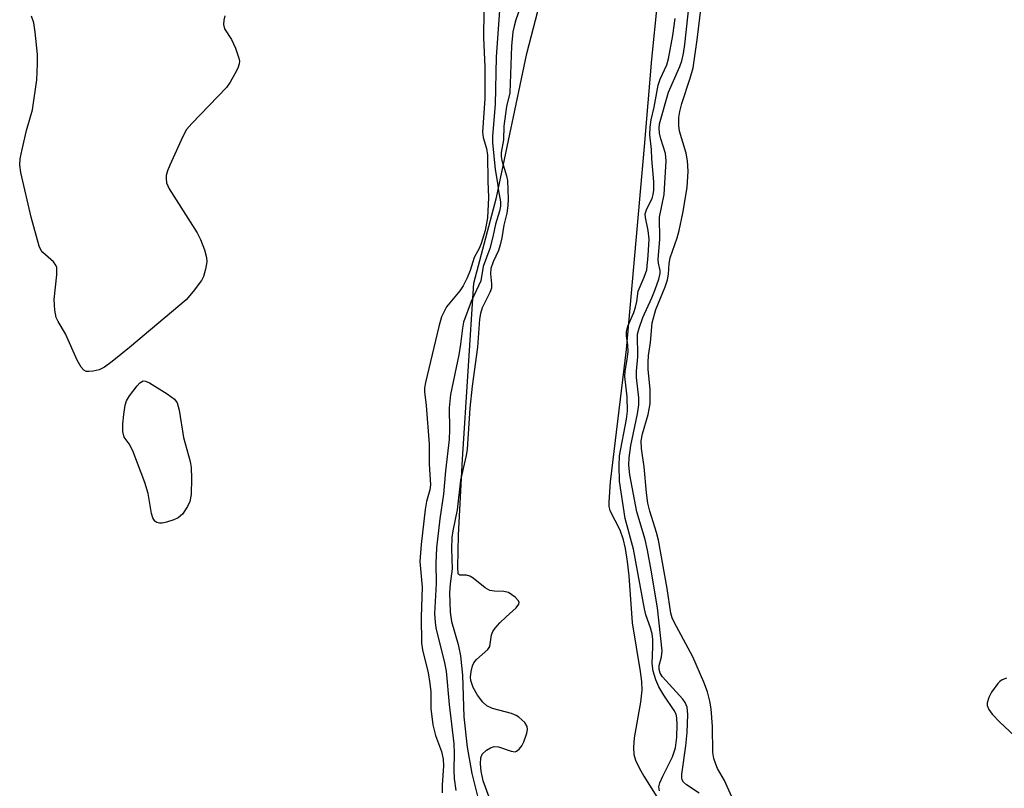
# Model space of a CAD drawing. Units: inches. Extents: x 1297766 to 1303766, y 553448 to 557448.
# Drawn here: x 1300996 to 1301179, y 554401 to 554544 of the extents above; entities that cross this region are included whole.
import ezdxf

# ---------------------------------------------------------------- set-up
doc = ezdxf.new("R2010")
doc.units = ezdxf.units.IN
doc.header["$MEASUREMENT"] = 0
for name, color, linetype in [('HYDRO-Stream Poly Centerlines', 142, 'Continuous'), ('HYDRO-Water Body', 4, 'Continuous'), ('Undefined', 1, 'Continuous')]:
    doc.layers.add(name, color=color, linetype=linetype)

msp = doc.modelspace()

# ---------------------------------------------------------------- linework, layer by layer
at = {"layer": 'HYDRO-Stream Poly Centerlines'}
for points in [[(1301114.47, 554546.69), (1301113.4, 554536.31), (1301112.02, 554520.15), (1301108.68, 554482.5), (1301105.75, 554458), (1301105.46, 554454.2), (1301105.51, 554453.4), (1301105.68, 554452.69), (1301107.52, 554449.1), (1301108.05, 554447.51), (1301108.49, 554445.6), (1301108.88, 554443.24), (1301109.19, 554440.58), (1301109.78, 554431.87), (1301111.3, 554422.84), (1301111.52, 554420.99), (1301111.58, 554419.37), (1301111.34, 554417.12), (1301110.16, 554410.52), (1301110.03, 554408.73), (1301110.13, 554407.46), (1301110.44, 554406.4), (1301111.1, 554404.95), (1301111.99, 554403.4), (1301115.4, 554397.94)], [(1301085.54, 554393.5), (1301082.23, 554402.54), (1301081.86, 554404.35), (1301081.69, 554405.69), (1301081.76, 554406.82), (1301082.02, 554407.48), (1301082.82, 554408.22), (1301083.55, 554408.66), (1301084.22, 554408.91), (1301085.06, 554408.85), (1301087.37, 554408.03), (1301088.16, 554407.95), (1301088.4, 554408.05), (1301088.89, 554408.43), (1301089.35, 554409.03), (1301089.76, 554409.77), (1301090.32, 554411.37), (1301090.42, 554412.08), (1301090.36, 554412.65), (1301089.89, 554413.36), (1301088.82, 554414.37), (1301088.33, 554414.69), (1301087.42, 554415.07), (1301083.95, 554416), (1301082.88, 554416.48), (1301082.12, 554417.14), (1301081.14, 554418.42), (1301080.34, 554419.87), (1301079.9, 554421.17), (1301079.87, 554421.76), (1301079.98, 554422.82), (1301080.25, 554423.87), (1301080.48, 554424.43), (1301080.96, 554425.03), (1301083.06, 554426.89), (1301083.46, 554427.49), (1301083.75, 554429.6), (1301084.02, 554430.23), (1301084.45, 554430.88), (1301085.3, 554431.85), (1301086.44, 554432.95), (1301088.31, 554434.65), (1301088.78, 554435.34), (1301088.84, 554435.63), (1301088.73, 554435.93), (1301088.11, 554436.63), (1301086.91, 554437.45), (1301086.06, 554437.65), (1301084.33, 554437.71), (1301083.46, 554437.83), (1301082.58, 554438.33), (1301080.35, 554440.15), (1301079.73, 554440.53), (1301079.14, 554440.71), (1301077.89, 554440.71), (1301077.69, 554440.79), (1301077.58, 554440.96), (1301077.49, 554442.15), (1301077.64, 554448.12), (1301078.38, 554462.21), (1301080.48, 554494.81), (1301084.69, 554510.7), (1301090.32, 554537.36), (1301092.33, 554545.22)]]:
    msp.add_lwpolyline(points, dxfattribs=at)
at = {"layer": 'HYDRO-Water Body'}
for points in [[(1301114.47, 554546.69, 0), (1301113.4, 554536.31, 0), (1301112.02, 554520.15, 0), (1301108.68, 554482.5, 0), (1301105.75, 554458, 0), (1301105.46, 554454.2, 0), (1301105.51, 554453.4, 0), (1301105.68, 554452.69, 0), (1301107.52, 554449.1, 0), (1301108.05, 554447.51, 0), (1301108.49, 554445.6, 0), (1301108.88, 554443.24, 0), (1301109.19, 554440.58, 0), (1301109.78, 554431.87, 0), (1301111.3, 554422.84, 0), (1301111.52, 554420.99, 0), (1301111.58, 554419.37, 0), (1301111.34, 554417.12, 0), (1301110.16, 554410.52, 0), (1301110.03, 554408.73, 0), (1301110.13, 554407.46, 0), (1301110.44, 554406.4, 0), (1301111.1, 554404.95, 0), (1301111.99, 554403.4, 0), (1301115.4, 554397.94, 0)], [(1301085.54, 554393.5, 0), (1301082.23, 554402.54, 0), (1301081.86, 554404.35, 0), (1301081.69, 554405.69, 0), (1301081.76, 554406.82, 0), (1301082.02, 554407.48, 0), (1301082.82, 554408.22, 0), (1301083.55, 554408.66, 0), (1301084.22, 554408.91, 0), (1301085.06, 554408.85, 0), (1301087.37, 554408.03, 0), (1301088.16, 554407.95, 0), (1301088.4, 554408.05, 0), (1301088.89, 554408.43, 0), (1301089.35, 554409.03, 0), (1301089.76, 554409.77, 0), (1301090.32, 554411.37, 0), (1301090.42, 554412.08, 0), (1301090.36, 554412.65, 0), (1301089.89, 554413.36, 0), (1301088.82, 554414.37, 0), (1301088.33, 554414.69, 0), (1301087.42, 554415.07, 0), (1301083.95, 554416, 0), (1301082.88, 554416.48, 0), (1301082.12, 554417.14, 0), (1301081.14, 554418.42, 0), (1301080.34, 554419.87, 0), (1301079.9, 554421.17, 0), (1301079.87, 554421.76, 0), (1301079.98, 554422.82, 0), (1301080.25, 554423.87, 0), (1301080.48, 554424.43, 0), (1301080.96, 554425.03, 0), (1301083.06, 554426.89, 0), (1301083.46, 554427.49, 0), (1301083.75, 554429.6, 0), (1301084.02, 554430.23, 0), (1301084.45, 554430.88, 0), (1301085.3, 554431.85, 0), (1301086.44, 554432.95, 0), (1301088.31, 554434.65, 0), (1301088.78, 554435.34, 0), (1301088.84, 554435.63, 0), (1301088.73, 554435.93, 0), (1301088.11, 554436.63, 0), (1301086.91, 554437.45, 0), (1301086.06, 554437.65, 0), (1301084.33, 554437.71, 0), (1301083.46, 554437.83, 0), (1301082.58, 554438.33, 0), (1301080.35, 554440.15, 0), (1301079.73, 554440.53, 0), (1301079.14, 554440.71, 0), (1301077.89, 554440.71, 0), (1301077.69, 554440.79, 0), (1301077.58, 554440.96, 0), (1301077.49, 554442.15, 0), (1301077.64, 554448.12, 0), (1301078.38, 554462.21, 0), (1301080.48, 554494.81, 0), (1301084.69, 554510.7, 0), (1301090.32, 554537.36, 0), (1301092.33, 554545.22, 0)]]:
    msp.add_polyline3d(points, dxfattribs=at)
at = {"layer": 'Undefined'}
for points, elevation in [([(1301130.32, 554395.05), (1301126.89, 554402.65), (1301125.63, 554404.87), (1301125.29, 554405.63), (1301124.94, 554406.69), (1301124.76, 554407.79), (1301124.69, 554412.64), (1301124.44, 554415.9), (1301124.21, 554417.31), (1301123.75, 554419.06), (1301123.09, 554420.87), (1301121.02, 554425.55), (1301117.58, 554432), (1301117.22, 554432.79), (1301116.97, 554433.62), (1301116.3, 554438.22), (1301114.68, 554447.2), (1301114.31, 554448.62), (1301113.06, 554452.56), (1301112.7, 554454.06), (1301112.44, 554455.97), (1301112.06, 554460.79), (1301111.51, 554464.19), (1301111.47, 554465.56), (1301111.71, 554466.91), (1301112.76, 554470.46), (1301113.12, 554472.47), (1301113.16, 554475.08), (1301112.8, 554478.9), (1301112.78, 554480.13), (1301112.85, 554481.43), (1301113.19, 554483.84), (1301113.52, 554487.47), (1301114.2, 554489.93), (1301115.92, 554494.12), (1301116.36, 554495.44), (1301116.55, 554496.48), (1301116.67, 554498.44), (1301116.82, 554499.51), (1301118.14, 554503.24), (1301118.51, 554504.59), (1301119.18, 554507.78), (1301119.97, 554512.53), (1301120.21, 554515.6), (1301120.09, 554517.52), (1301119.82, 554518.89), (1301118.57, 554522.96), (1301118.43, 554524.04), (1301118.47, 554525.52), (1301118.65, 554526.62), (1301119.01, 554528.09), (1301120.58, 554532.82), (1301121.11, 554534.73), (1301121.86, 554539.9), (1301122.87, 554548.13)], 326), ([(1301089.4, 554546.96), (1301088.26, 554543.61), (1301087.93, 554542.48), (1301087.72, 554541.39), (1301087.48, 554538.75), (1301087.12, 554530.11), (1301086.55, 554527.59), (1301086.31, 554526.19), (1301086.04, 554523.93), (1301085.95, 554521.4), (1301085.53, 554519.01), (1301085.55, 554518.3), (1301085.68, 554517.53), (1301086.52, 554514.71), (1301086.71, 554513.86), (1301086.86, 554510.38), (1301086.79, 554509.21), (1301086.57, 554507.76), (1301086.04, 554505.57), (1301085.65, 554503.21), (1301085.36, 554501.91), (1301085.03, 554500.86), (1301084.04, 554498.79), (1301083.63, 554497.54), (1301083.55, 554496.54), (1301083.76, 554494.72), (1301083.73, 554493.88), (1301083.45, 554493.07), (1301082.03, 554490.23), (1301081.7, 554489.22), (1301081.5, 554488.16), (1301081.16, 554482.95), (1301080.16, 554475.7), (1301079.7, 554471.67), (1301079.26, 554464.04), (1301079.05, 554462.88), (1301077.97, 554458.32), (1301077.37, 554452.77), (1301076.58, 554448.88), (1301076.4, 554447.67), (1301076.33, 554445.59), (1301076.44, 554441.83), (1301076.08, 554439.08), (1301075.98, 554437.41), (1301076.08, 554433.84), (1301076.35, 554432.09), (1301077.58, 554427.82), (1301078.01, 554425.76), (1301078.38, 554422.15), (1301078.6, 554414.45), (1301079.21, 554408.83), (1301080.12, 554403.89), (1301081.16, 554399.72)], 322), ([(1301034.32, 554544.38), (1301034.14, 554543.55), (1301034.08, 554542.74), (1301034.3, 554541.99), (1301035.59, 554539.97), (1301036.3, 554538.4), (1301036.95, 554536.52), (1301037.03, 554535.99), (1301037, 554535.46), (1301036.72, 554534.66), (1301036.2, 554533.61), (1301035.32, 554532.05), (1301034.65, 554531.08), (1301028.19, 554524.43), (1301027.24, 554523.3), (1301026.55, 554522.03), (1301024.14, 554516.69), (1301023.69, 554515.61), (1301023.47, 554514.79), (1301023.44, 554514.23), (1301023.55, 554513.4), (1301023.99, 554512.33), (1301029.19, 554504.12), (1301029.83, 554502.89), (1301030.56, 554500.98), (1301030.94, 554499.59), (1301030.97, 554498.77), (1301030.78, 554497.39), (1301030.41, 554496.06), (1301030.04, 554495.31), (1301028.49, 554493.24), (1301027.16, 554491.73), (1301016.68, 554482.86), (1301013.47, 554480.28), (1301012.06, 554479.24), (1301011.03, 554478.76), (1301009.94, 554478.5), (1301009.13, 554478.42), (1301008.64, 554478.47), (1301008.22, 554478.67), (1301007.69, 554479.27), (1301006.97, 554480.52), (1301004.78, 554485.43), (1301003.46, 554487.7), (1301003.09, 554488.47), (1301002.82, 554489.81), (1301002.71, 554491.76), (1301003.23, 554496.36), (1301003.21, 554497.72), (1301003.03, 554498.17), (1301002.57, 554498.74), (1301000.59, 554500.47), (1301000.27, 554500.9), (1300999.93, 554501.67), (1300998.43, 554507.02), (1300996.55, 554515.32), (1300996.32, 554516.7), (1300996.39, 554517.85), (1300996.75, 554519.6), (1300997.59, 554523.09), (1300998.7, 554526.92), (1300999.48, 554532.48), (1300999.64, 554535.45), (1300999.63, 554537.22), (1300999.19, 554541.32), (1300998.92, 554543.06), (1300998.51, 554544.33)], 328), ([(1301082.31, 554545.26), (1301082.28, 554540.33), (1301082.52, 554534.88), (1301082.51, 554529.05), (1301082.06, 554522.78), (1301082.17, 554521.8), (1301082.81, 554519.75), (1301082.98, 554518.54), (1301083.04, 554513.75), (1301083.17, 554510.67), (1301083.01, 554506.93), (1301082.54, 554504.59), (1301081.84, 554502.15), (1301081.45, 554501.23), (1301080.51, 554499.58), (1301079.79, 554497.17), (1301079.24, 554495.83), (1301078.49, 554494.35), (1301077.9, 554493.42), (1301075.38, 554490.42), (1301074.51, 554488.55), (1301073.97, 554486.81), (1301071.49, 554476.42), (1301071.35, 554475.43), (1301071.35, 554474.69), (1301071.63, 554472.16), (1301072.18, 554464.98), (1301072.2, 554461.27), (1301072.43, 554457.44), (1301072.31, 554456.5), (1301071.72, 554454.32), (1301071.48, 554452.87), (1301070.69, 554446.4), (1301070.46, 554443.24), (1301070.87, 554438.47), (1301070.73, 554432.96), (1301070.77, 554428.05), (1301070.96, 554426.86), (1301072, 554422.59), (1301072.33, 554420.63), (1301072.48, 554419.03), (1301072.52, 554416), (1301072.86, 554412.93), (1301073.38, 554410.98), (1301074.47, 554408), (1301074.78, 554406.6), (1301074.83, 554405.34), (1301074.6, 554401.77), (1301074.59, 554400.36)], 326), ([(1301114.86, 554400.69), (1301114.75, 554401.44), (1301114.92, 554402.19), (1301115.47, 554403.44), (1301117.28, 554407.02), (1301117.82, 554408.66), (1301118.11, 554410.66), (1301118.16, 554412.92), (1301118.09, 554414.27), (1301117.94, 554414.89), (1301117.59, 554415.6), (1301115.67, 554418.44), (1301114.73, 554419.98), (1301114.18, 554421.28), (1301113.7, 554422.9), (1301113.49, 554424.3), (1301113.65, 554427.39), (1301113.61, 554428.75), (1301113.5, 554429.84), (1301113.23, 554430.93), (1301112.37, 554433.31), (1301112.09, 554434.44), (1301110.05, 554445.52), (1301108.54, 554451.19), (1301107.49, 554458.13), (1301107.39, 554460.93), (1301107.49, 554462.79), (1301108.76, 554469.6), (1301108.95, 554471.07), (1301108.87, 554473.74), (1301108.44, 554477.53), (1301108.5, 554478.47), (1301108.91, 554480.7), (1301109.07, 554482.1), (1301109.02, 554483.4), (1301108.73, 554485.07), (1301108.73, 554485.85), (1301109, 554486.83), (1301110.1, 554489.38), (1301110.45, 554490.37), (1301110.68, 554491.41), (1301110.89, 554493.33), (1301112.05, 554495.9), (1301112.5, 554497.27), (1301112.77, 554499.92), (1301112.95, 554502.95), (1301112.79, 554504.59), (1301112.27, 554506.98), (1301112.22, 554507.64), (1301112.5, 554508.58), (1301113.52, 554510.5), (1301113.73, 554511.25), (1301113.84, 554512.03), (1301113.83, 554513.57), (1301113.46, 554517.85), (1301113.39, 554519.57), (1301113.06, 554522.29), (1301113.14, 554523.76), (1301113.34, 554525.1), (1301113.89, 554527.47), (1301114.62, 554531.51), (1301115.02, 554532.62), (1301116.22, 554535.29), (1301116.57, 554536.42), (1301117.35, 554540.71), (1301117.76, 554543.85)], 322), ([(1301179.14, 554421.58), (1301178.39, 554421.28), (1301177.95, 554420.98), (1301177.56, 554420.6), (1301176.4, 554418.98), (1301175.89, 554418.01), (1301175.59, 554417.02), (1301175.6, 554416.5), (1301175.88, 554415.77), (1301176.54, 554414.9), (1301177.92, 554413.44), (1301185.26, 554406.59)], 326)]:
    msp.add_lwpolyline(points, dxfattribs=dict(at, elevation=elevation))
at = {"layer": 'Undefined', "elevation": 328}
msp.add_lwpolyline([(1301022.2, 554450.31), (1301021.75, 554450.42), (1301021.38, 554450.67), (1301020.99, 554451.3), (1301020.77, 554452.1), (1301020.12, 554455.84), (1301019.5, 554457.84), (1301017.28, 554463.76), (1301016.63, 554465.05), (1301015.69, 554466.27), (1301015.43, 554467.3), (1301015.42, 554468.73), (1301015.61, 554470.46), (1301015.87, 554472.17), (1301016.11, 554472.98), (1301016.67, 554473.95), (1301018.06, 554475.78), (1301018.61, 554476.36), (1301019.21, 554476.69), (1301019.66, 554476.65), (1301020.38, 554476.33), (1301023.63, 554474.3), (1301025.03, 554473.29), (1301025.51, 554472.65), (1301025.88, 554471.3), (1301026.65, 554466.23), (1301027.88, 554461.75), (1301028.09, 554460.62), (1301028.16, 554458.58), (1301028.1, 554455.66), (1301027.82, 554454.36), (1301027.39, 554453.39), (1301026.47, 554452.02), (1301025.68, 554451.31), (1301024.91, 554450.95), (1301023.54, 554450.51), (1301022.72, 554450.34)], close=True, dxfattribs=at)
at = {"layer": 'Undefined'}
for points in [[(1301122.24, 554400.26, 324), (1301119.9, 554401.81, 324), (1301119.35, 554402.34, 324), (1301119.1, 554402.74, 324), (1301119, 554403.14, 324), (1301119.01, 554403.82, 324), (1301119.74, 554409.03, 324), (1301119.98, 554411.53, 324), (1301120.1, 554414.88, 324), (1301119.97, 554416.2, 324), (1301119.64, 554417.06, 324), (1301119.19, 554417.73, 324), (1301115.45, 554421.85, 324), (1301114.99, 554422.55, 324), (1301114.79, 554423.19, 324), (1301114.82, 554423.97, 324), (1301115.24, 554425.55, 324), (1301115.34, 554426.69, 324), (1301114.53, 554434.65, 324), (1301113.35, 554441.63, 324), (1301112.64, 554445.32, 324), (1301112.19, 554447.28, 324), (1301110.69, 554452.42, 324), (1301109.37, 554459.29, 324), (1301109.19, 554461.06, 324), (1301109.27, 554462.46, 324), (1301109.56, 554464.73, 324), (1301110.79, 554470.61, 324), (1301111.03, 554472.23, 324), (1301111.02, 554473.57, 324), (1301110.6, 554477.35, 324), (1301110.62, 554478.48, 324), (1301110.86, 554481.16, 324), (1301110.78, 554485.35, 324), (1301111.08, 554486.49, 324), (1301111.81, 554488.43, 324), (1301113.46, 554492.1, 324), (1301114.09, 554493.67, 324), (1301114.74, 554495.54, 324), (1301114.99, 554496.61, 324), (1301115, 554497.15, 324), (1301114.71, 554498.5, 324), (1301114.64, 554499.23, 324), (1301114.92, 554503, 324), (1301114.87, 554507.03, 324), (1301115.74, 554511.25, 324), (1301116.12, 554517.47, 324), (1301115.97, 554518.85, 324), (1301115.15, 554521.54, 324), (1301114.9, 554522.64, 324), (1301114.81, 554523.52, 324), (1301114.9, 554524.37, 324), (1301116.53, 554530.23, 324), (1301118.65, 554534.95, 324), (1301119.01, 554536.02, 324), (1301119.31, 554537.36, 324), (1301119.57, 554539.04, 324), (1301120.93, 554551.64, 324)], [(1301085.2, 554545.44, 324), (1301084.59, 554536.72, 324), (1301084.45, 554527.92, 324), (1301083.91, 554522.09, 324), (1301083.96, 554520.91, 324), (1301084.43, 554515.86, 324), (1301084.86, 554513.36, 324), (1301085.02, 554511.93, 324), (1301085.42, 554509.9, 324), (1301085.42, 554509.06, 324), (1301085.22, 554508.14, 324), (1301084.47, 554505.73, 324), (1301083.98, 554503.41, 324), (1301083.42, 554501.26, 324), (1301082.23, 554497.88, 324), (1301081.75, 554495.23, 324), (1301079.98, 554491.44, 324), (1301078.58, 554487.58, 324), (1301078.36, 554486.5, 324), (1301078.01, 554483.53, 324), (1301077.69, 554481.54, 324), (1301076.16, 554474.2, 324), (1301075.92, 554471.72, 324), (1301075.98, 554467.66, 324), (1301075.9, 554465.86, 324), (1301075.23, 554460, 324), (1301074.88, 554455.69, 324), (1301074.2, 554451.13, 324), (1301073.53, 554445.77, 324), (1301073.43, 554442.9, 324), (1301073.47, 554439.16, 324), (1301073.19, 554433.59, 324), (1301073.29, 554431.99, 324), (1301073.45, 554430.9, 324), (1301074.09, 554428.15, 324), (1301075, 554424.77, 324), (1301075.34, 554422.89, 324), (1301075.91, 554416.72, 324), (1301076.74, 554409.41, 324), (1301076.82, 554407.7, 324), (1301076.75, 554404.51, 324), (1301076.81, 554403, 324), (1301077.15, 554400.79, 324)]]:
    msp.add_polyline3d(points, dxfattribs=at)

doc.saveas('drawing.dxf')
